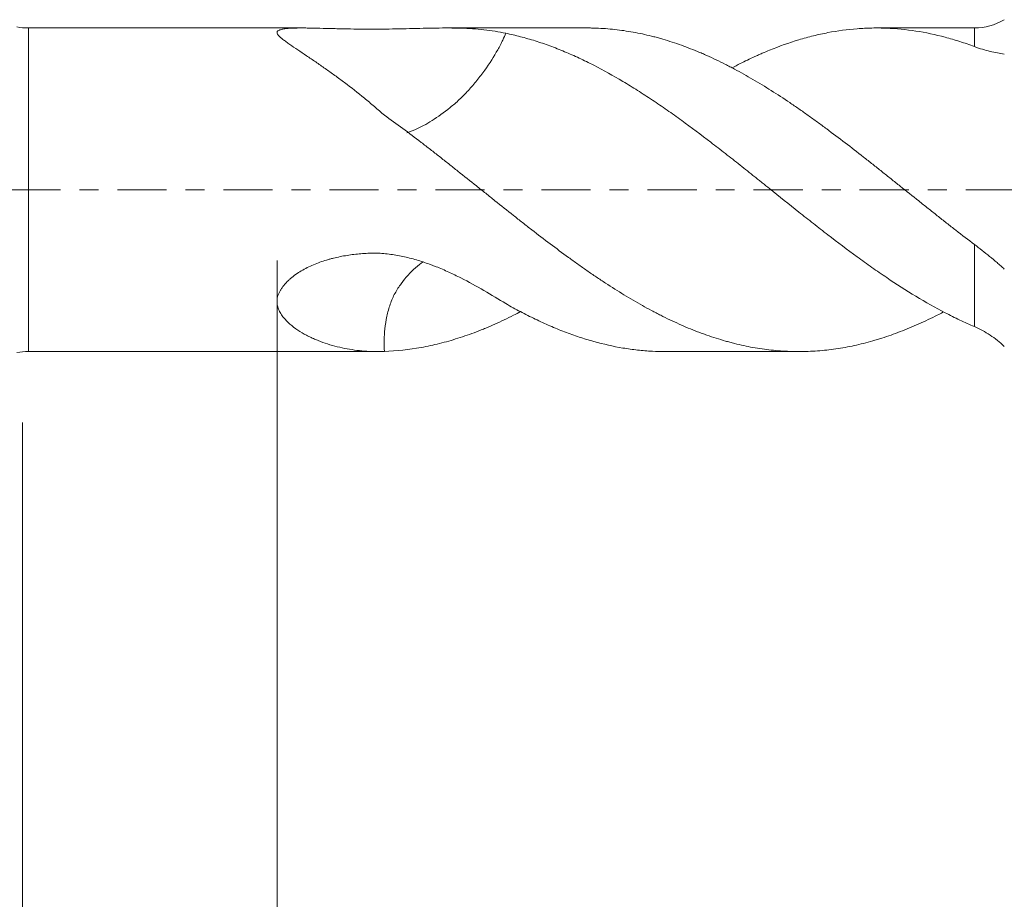
# Model space of a CAD drawing. Units: millimetres. Extents: x -48 to 92, y -83 to 36.
# Drawn here: x 34 to 56, y -16 to 4 of the extents above; entities that cross this region are included whole.
import ezdxf

# ---------------------------------------------------------------- set-up
doc = ezdxf.new("R2010")
doc.units = ezdxf.units.MM
doc.linetypes.add('CENTER', pattern=[47.5, 22, -8.5, 8.5, -8.5])
for name, color, linetype in [('1', 4, 'Continuous'), ('2', 7, 'Continuous'), ('SK2', 7, 'Continuous'), ('SK4', 2, 'CENTER')]:
    doc.layers.add(name, color=color, linetype=linetype)
doc.styles.add('iso_b_vert', font='simplex.shx')
doc.dimstyles.get("Standard").update_dxf_attribs({"dimtxt": 0.18, "dimasz": 0.18, "dimexe": 0.18, "dimexo": 0.0625, "dimgap": 0.09, "dimtad": 1, "dimzin": 0, "dimdsep": 52, "dimtxsty": 'Standard', "dimcen": 0.09, "dimadec": 0, "dimazin": 0, "dimtfac": 1, "dimtdec": 4, "dimtofl": 0, "dimtmove": 0, "dimatfit": 3, "dimfxl": 1, "dimtolj": 1, "dimtzin": 0, "dimarcsym": 0})

# ---------------------------------------------------------------- blocks, each defined once
blk = doc.blocks.new('_U4')
at = {"layer": 'SK2', "lineweight": 13}
for p, q in [((33.82, -5.2125), (33.82, -36.325745)), ((71.82, -6.413245), (71.82, -36.325745)), ((71.82, -34.325745), (33.82, -34.325745))]:
    blk.add_line(p, q, dxfattribs=at)
at = {"layer": 'SK2', "lineweight": 18}
for points in [[(33.82, -34.325745), (37.319998, -33.864961), (37.320002, -34.786529)], [(71.82, -34.325745), (68.320002, -34.786529), (68.319998, -33.864961)]]:
    blk.add_solid(points, dxfattribs=at)
at = {"layer": 'SK2', "lineweight": 18, "insert": (51.187172, -33.44063), "char_height": 3, "attachment_point": 7, "line_spacing_factor": 1.084337, "style": 'iso_b_vert'}
blk.add_mtext('\\W0.6740;38', dxfattribs=at)
blk = doc.blocks.new('_U5')
at = {"layer": '2', "lineweight": 13}
for p, q in [((39.52, -1.5875), (39.52, -25.325745)), ((71.82, -6.413245), (71.82, -25.325745)), ((71.82, -23.325745), (39.52, -23.325745))]:
    blk.add_line(p, q, dxfattribs=at)
at = {"layer": '2', "lineweight": 18}
for points in [[(39.52, -23.325745), (43.019998, -22.864961), (43.020002, -23.786529)], [(71.82, -23.325745), (68.320002, -23.786529), (68.319998, -22.864961)]]:
    blk.add_solid(points, dxfattribs=at)
at = {"layer": '2', "lineweight": 18, "insert": (52.308544, -22.44063), "char_height": 3, "attachment_point": 7, "line_spacing_factor": 1.084337, "style": 'iso_b_vert'}
blk.add_mtext('\\W0.7346;32.3', dxfattribs=at)

msp = doc.modelspace()

# ---------------------------------------------------------------- linework, layer by layer
at = {"layer": '1', "lineweight": 13}
for p, q in [((33.9512, -3.625), (33.9512, 3.625)), ((55.1409, 3.2073), (55.1409, 3.625)), ((55.1409, -3.0667), (55.1409, -1.2261))]:
    msp.add_line(p, q, dxfattribs=at)
at = {"layer": '1', "lineweight": 18}
for p, q in [((40.0827, 3.625), (33.9512, 3.625)), ((46.4648, 3.625), (43.2483, 3.625)), ((55.1409, 3.625), (52.9494, 3.625)), ((33.9512, -3.625), (41.7616, -3.625)), ((48.2172, -3.625), (51.2077, -3.625))]:
    msp.add_line(p, q, dxfattribs=at)
for centre, radius, start, end in [((55.1409, 4.925), 1.3, 270, 301), ((33.9512, 5.125), 1.5, 260, 270), ((33.9512, -5.125), 1.5, 90, 100)]:
    msp.add_arc(centre, radius, start, end, dxfattribs=at)
for points, knots in [([(44.6446, 3.5061), (44.4847, 3.5409), (44.3218, 3.5667), (43.9868, 3.6034), (43.8148, 3.6144), (43.5476, 3.6228), (43.457, 3.6243), (43.2724, 3.6253), (43.1784, 3.6248), (43.0583, 3.6232), (43.0342, 3.6229), (42.9857, 3.6221), (42.9613, 3.6217), (42.8879, 3.6203), (42.8388, 3.6193), (42.6906, 3.616), (42.5909, 3.6134), (42.3892, 3.6085), (42.2873, 3.606), (42.081, 3.6019), (41.9766, 3.6002), (41.8177, 3.5988), (41.7649, 3.5985), (41.6597, 3.5983), (41.555, 3.5986), (41.4508, 3.5995), (41.3469, 3.6006), (41.2951, 3.6013), (41.1399, 3.6036), (41.0369, 3.6056), (40.8833, 3.6089), (40.8322, 3.6101), (40.7558, 3.6119), (40.7304, 3.6125), (40.6798, 3.6137), (40.6546, 3.6144), (40.5296, 3.6175), (40.432, 3.6199), (40.2897, 3.6227), (40.243, 3.6236), (40.1513, 3.6247), (40.1061, 3.625), (40.0191, 3.625), (39.9771, 3.6245), (39.8965, 3.6227), (39.858, 3.6212), (39.8031, 3.618), (39.7853, 3.6167), (39.7508, 3.6137), (39.7343, 3.612), (39.6869, 3.6062), (39.6582, 3.6015), (39.6197, 3.5927), (39.6075, 3.5895), (39.5904, 3.5842), (39.5848, 3.5824), (39.5744, 3.5786), (39.5596, 3.5726), (39.5476, 3.566), (39.5345, 3.5565), (39.5295, 3.5514), (39.5224, 3.5405), (39.5204, 3.5346), (39.5191, 3.5225), (39.5205, 3.5098), (39.5266, 3.4961), (39.5349, 3.4819), (39.5401, 3.4745), (39.5582, 3.4518), (39.5737, 3.4361), (39.6095, 3.4033), (39.63, 3.3862), (39.6635, 3.3598), (39.6752, 3.3508), (39.6994, 3.3325), (39.712, 3.3233), (39.7505, 3.2952), (39.7775, 3.2761), (39.8614, 3.2176), (39.9214, 3.177), (40.0468, 3.0927), (40.1122, 3.049), (40.2132, 2.981), (40.2474, 2.9579), (40.3163, 2.9112), (40.3511, 2.8876), (40.456, 2.8158), (40.5269, 2.7668), (40.6699, 2.6662), (40.742, 2.6147), (40.8872, 2.5092), (40.9603, 2.4551), (41.1804, 2.2891), (41.3284, 2.1732), (41.5142, 2.0213), (41.5514, 1.9906), (41.6259, 1.9284), (41.6632, 1.8969), (41.7751, 1.8015), (41.8496, 1.7367), (41.9239, 1.6707)], [0, 0, 0, 0, 0.0625, 0.0625, 0.125, 0.125, 0.15625, 0.15625, 0.1875, 0.1875, 0.1953125, 0.1953125, 0.203125, 0.203125, 0.21875, 0.21875, 0.25, 0.25, 0.28125, 0.28125, 0.3125, 0.3125, 0.328125, 0.328125, 0.34375, 0.359375, 0.359375, 0.375, 0.375, 0.40625, 0.40625, 0.421875, 0.421875, 0.4296875, 0.4296875, 0.4375, 0.4375, 0.46875, 0.46875, 0.484375, 0.484375, 0.5, 0.5, 0.515625, 0.515625, 0.53125, 0.53125, 0.5390625, 0.5390625, 0.546875, 0.546875, 0.5625, 0.5625, 0.5703125, 0.5703125, 0.5742187, 0.5742187, 0.578125, 0.5859375, 0.5859375, 0.59375, 0.59375, 0.6015625, 0.6015625, 0.609375, 0.6171875, 0.6171875, 0.625, 0.625, 0.640625, 0.640625, 0.65625, 0.65625, 0.6640625, 0.6640625, 0.671875, 0.671875, 0.6875, 0.6875, 0.71875, 0.71875, 0.75, 0.75, 0.765625, 0.765625, 0.78125, 0.78125, 0.8125, 0.8125, 0.84375, 0.84375, 0.875, 0.875, 0.9375, 0.9375, 0.953125, 0.953125, 0.96875, 0.96875, 1, 1, 1, 1]), ([(46.4652, 3.625), (46.4987, 3.625), (46.5323, 3.6247), (46.6006, 3.6235), (46.6354, 3.6225), (46.7394, 3.6187), (46.8086, 3.6149), (47.0159, 3.5998), (47.1537, 3.5848), (47.4288, 3.545), (47.5661, 3.5202), (47.7715, 3.4758), (47.84, 3.4598), (47.9426, 3.4341), (47.9768, 3.4252), (48.0452, 3.4068), (48.0793, 3.3973), (48.1818, 3.3678), (48.2504, 3.3471), (48.3875, 3.3033), (48.4562, 3.2803), (48.6626, 3.2077), (48.8006, 3.1548), (48.974, 3.0829), (49.0087, 3.0683), (49.0782, 3.0384), (49.113, 3.0231), (49.2171, 2.9768), (49.2864, 2.9448), (49.4245, 2.879), (49.4934, 2.8451), (49.5966, 2.7928), (49.6309, 2.7752), (49.6995, 2.7393), (49.7337, 2.7211), (49.8364, 2.6659), (49.905, 2.6284), (50.0421, 2.5516), (50.1106, 2.5123), (50.3161, 2.3922), (50.4532, 2.3088), (50.7278, 2.1359), (50.8651, 2.0462), (51.0714, 1.907), (51.1402, 1.8598), (51.2436, 1.7879), (51.2781, 1.7638), (51.3471, 1.715), (51.3816, 1.6904), (51.4852, 1.6162), (51.5548, 1.5662), (51.6934, 1.4654), (51.7625, 1.4146), (51.9697, 1.261), (52.1074, 1.1573), (52.3824, 0.9474), (52.5196, 0.8412), (52.7251, 0.6802), (52.7935, 0.6262), (52.8961, 0.5449), (52.9303, 0.5177), (52.9986, 0.4631), (53.0328, 0.4357), (53.1353, 0.3537), (53.2039, 0.299), (53.3412, 0.1893), (53.4099, 0.1344), (53.6165, -0.0306), (53.7548, -0.1409), (53.963, -0.3065), (54.0326, -0.3619), (54.1714, -0.4721), (54.2408, -0.527), (54.3793, -0.6366), (54.4484, -0.6912), (54.5866, -0.8), (54.6557, -0.8542), (54.8632, -1.0155), (55.0019, -1.1216), (55.1409, -1.2261)], [0, 0, 0, 0, 0.0115753, 0.0115753, 0.023484, 0.023484, 0.0473015, 0.0473015, 0.0949364, 0.0949364, 0.1425714, 0.1425714, 0.1663888, 0.1663888, 0.1782976, 0.1782976, 0.1902063, 0.1902063, 0.2140237, 0.2140237, 0.2378412, 0.2378412, 0.2854761, 0.2854761, 0.2973849, 0.2973849, 0.3092936, 0.3092936, 0.3331111, 0.3331111, 0.3569285, 0.3569285, 0.3688373, 0.3688373, 0.380746, 0.380746, 0.4045634, 0.4045634, 0.4283809, 0.4283809, 0.4760158, 0.4760158, 0.5236508, 0.5236508, 0.5474682, 0.5474682, 0.5593769, 0.5593769, 0.5712857, 0.5712857, 0.5951031, 0.5951031, 0.6189206, 0.6189206, 0.6665555, 0.6665555, 0.7141905, 0.7141905, 0.7380079, 0.7380079, 0.7499166, 0.7499166, 0.7618254, 0.7618254, 0.7856428, 0.7856428, 0.8094603, 0.8094603, 0.8570952, 0.8570952, 0.8809127, 0.8809127, 0.9047302, 0.9047302, 0.9285476, 0.9285476, 0.9523651, 0.9523651, 1, 1, 1, 1]), ([(55.1409, 3.2073), (55.0306, 3.2486), (54.9207, 3.2868), (54.7013, 3.3571), (54.5918, 3.3892), (54.2641, 3.4765), (54.0468, 3.5227), (53.6118, 3.5903), (53.3943, 3.6118), (53.066, 3.6249), (52.9562, 3.6261), (52.791, 3.623), (52.7359, 3.6212), (52.6255, 3.616), (52.5705, 3.6126), (52.2958, 3.5914), (52.0776, 3.5618), (51.7509, 3.4991), (51.6421, 3.4752), (51.4244, 3.4214), (51.3154, 3.3916), (50.9885, 3.2932), (50.7704, 3.2156), (50.4964, 3.1042), (50.414, 3.0697), (50.3315, 3.0335), (50.2764, 3.009), (50.2488, 2.9966), (50.1111, 2.9338), (50.0013, 2.8811), (49.8316, 2.796), (49.7716, 2.7652), (49.7116, 2.7337)], [0, 0, 0, 0, 0.0604303, 0.0604303, 0.1208605, 0.1208605, 0.2417211, 0.2417211, 0.3625816, 0.3625816, 0.4230118, 0.4230118, 0.453227, 0.453227, 0.4834421, 0.4834421, 0.6043026, 0.6043026, 0.6647329, 0.6647329, 0.7251632, 0.7251632, 0.8460237, 0.8460237, 0.8762388, 0.8913464, 0.8913464, 0.906454, 0.906454, 0.9668842, 0.9668842, 1, 1, 1, 1]), ([(44.6446, 3.506), (44.624, 3.4567), (44.6014, 3.4062), (44.5428, 3.2833), (44.505, 3.2102), (44.3805, 2.9867), (44.2816, 2.8306), (44.1167, 2.6012), (44.0587, 2.525), (43.9361, 2.3734), (43.8715, 2.2983), (43.74, 2.1552), (43.6721, 2.0861), (43.5335, 1.956), (43.4649, 1.898), (43.2599, 1.7323), (43.1233, 1.6336), (42.8646, 1.4699), (42.7407, 1.4031), (42.5541, 1.322), (42.4881, 1.2979), (42.4255, 1.2794)], [0, 0, 0, 0, 0.0552397, 0.0552397, 0.1327579, 0.1327579, 0.2877945, 0.2877945, 0.3653128, 0.3653128, 0.4428311, 0.4428311, 0.5203493, 0.5203493, 0.5978676, 0.5978676, 0.7529042, 0.7529042, 0.9079408, 0.9079408, 1, 1, 1, 1]), ([(55.1409, -3.0667), (55.0306, -3.0194), (54.9207, -2.9697), (54.7013, -2.8654), (54.5918, -2.8109), (54.2641, -2.6404), (54.0468, -2.5172), (53.6118, -2.2541), (53.3943, -2.114), (53.066, -1.8931), (52.9562, -1.8177), (52.791, -1.7017), (52.7359, -1.6626), (52.6255, -1.5835), (52.5705, -1.5436), (52.2958, -1.343), (52.0776, -1.178), (51.7509, -0.926), (51.6421, -0.8412), (51.4244, -0.6707), (51.3154, -0.5849), (50.9885, -0.3258), (50.7704, -0.1506), (50.4964, 0.0696), (50.414, 0.1358), (50.3315, 0.202), (50.2764, 0.2462), (50.2488, 0.2683), (50.1111, 0.3786), (50.0013, 0.4662), (49.782, 0.6398), (49.6726, 0.7257), (49.4543, 0.896), (49.3453, 0.9804), (49.0189, 1.2309), (48.8017, 1.3941), (48.4749, 1.6314), (48.3657, 1.7092), (48.1468, 1.8618), (48.0369, 1.9366), (47.8716, 2.0467), (47.8164, 2.083), (47.7061, 2.1548), (47.5411, 2.2607), (47.3769, 2.3619), (47.0494, 2.5574), (46.832, 2.6787), (46.5054, 2.8457), (46.3964, 2.8989), (46.1785, 3.0003), (46.0695, 3.0485), (45.8511, 3.1398), (45.6871, 3.2044), (45.5224, 3.2628), (45.4124, 3.3004), (45.3572, 3.3185), (45.192, 3.3704), (45.0822, 3.4019), (44.863, 3.4587), (44.7536, 3.4839), (44.6444, 3.5061)], [0, 0, 0, 0, 0.03125, 0.03125, 0.0625, 0.0625, 0.125, 0.125, 0.1875, 0.1875, 0.21875, 0.21875, 0.234375, 0.234375, 0.25, 0.25, 0.3125, 0.3125, 0.34375, 0.34375, 0.375, 0.375, 0.4375, 0.4375, 0.453125, 0.4609375, 0.4609375, 0.46875, 0.46875, 0.5, 0.5, 0.53125, 0.53125, 0.5625, 0.5625, 0.625, 0.625, 0.65625, 0.65625, 0.6875, 0.6875, 0.703125, 0.703125, 0.71875, 0.75, 0.75, 0.8125, 0.8125, 0.84375, 0.84375, 0.875, 0.875, 0.90625, 0.921875, 0.921875, 0.9375, 0.9375, 0.96875, 0.96875, 1, 1, 1, 1]), ([(55.8104, 3.0413), (55.7604, 3.048), (55.7088, 3.0564), (55.6024, 3.0762), (55.5476, 3.0876), (55.4354, 3.1143), (55.378, 3.1296), (55.261, 3.1647), (55.2014, 3.1846), (55.1409, 3.2073)], [0, 0, 0, 0, 0.25, 0.25, 0.5, 0.5, 0.75, 0.75, 1, 1, 1, 1]), ([(41.9237, 1.6708), (42.2003, 1.4744), (42.4754, 1.2709), (42.818, 1.009), (42.8865, 0.9562), (43.0233, 0.8498), (43.0917, 0.7962), (43.2284, 0.6885), (43.2968, 0.6343), (43.4339, 0.5258), (43.5025, 0.4713), (43.7088, 0.3074), (43.8468, 0.1974), (44.0201, 0.0593), (44.0547, 0.0316), (44.1242, -0.0238), (44.159, -0.0515), (44.2632, -0.1347), (44.3325, -0.19), (44.5398, -0.3556), (44.6775, -0.4652), (44.8829, -0.6288), (44.9515, -0.6829), (45.0885, -0.7905), (45.157, -0.844), (45.3625, -1.0034), (45.4996, -1.1081), (45.774, -1.3144), (45.9114, -1.4159), (46.1178, -1.5658), (46.1866, -1.6154), (46.3243, -1.7136), (46.3932, -1.7624), (46.4968, -1.8347), (46.5313, -1.8587), (46.6006, -1.9063), (46.6354, -1.9299), (46.7394, -2.0001), (46.8086, -2.0461), (47.0159, -2.1816), (47.1537, -2.2684), (47.4288, -2.4354), (47.5661, -2.5155), (47.7715, -2.6305), (47.84, -2.6679), (47.9426, -2.7227), (47.9768, -2.7408), (48.0452, -2.7765), (48.0793, -2.7941), (48.1818, -2.8462), (48.2504, -2.8799), (48.3875, -2.9454), (48.4562, -2.9771), (48.6626, -3.0693), (48.8006, -3.1267), (48.974, -3.1931), (49.0087, -3.2061), (49.0782, -3.2316), (49.113, -3.2441), (49.2171, -3.2806), (49.2864, -3.3037), (49.4245, -3.3477), (49.4934, -3.3685), (49.5966, -3.398), (49.6309, -3.4075), (49.6995, -3.4259), (49.7337, -3.4349), (49.8364, -3.4607), (49.905, -3.4767), (50.0421, -3.5062), (50.1106, -3.5198), (50.3161, -3.5567), (50.4532, -3.5765), (50.7278, -3.6062), (50.8651, -3.6162), (51.0714, -3.6238), (51.1402, -3.625), (51.2436, -3.625), (51.2781, -3.6247), (51.3471, -3.6234), (51.3816, -3.6224), (51.4852, -3.6186), (51.5548, -3.6147), (51.6934, -3.6045), (51.7625, -3.5981), (51.9697, -3.5753), (52.1074, -3.5552), (52.3824, -3.5054), (52.5196, -3.4757), (52.7251, -3.424), (52.7935, -3.4056), (52.8961, -3.3762), (52.9303, -3.3661), (52.9986, -3.3453), (53.0328, -3.3345), (53.1353, -3.3016), (53.2039, -3.2785), (53.3412, -3.2301), (53.4099, -3.2048), (53.6165, -3.1254), (53.7548, -3.068), (53.963, -2.9752), (54.0326, -2.9431), (54.1714, -2.8769), (54.2408, -2.8429), (54.3507, -2.7871), (54.3913, -2.7662), (54.4319, -2.7449)], [0, 0, 0, 0, 0.0660208, 0.0660208, 0.082526, 0.082526, 0.0990311, 0.0990311, 0.1155363, 0.1155363, 0.1320415, 0.1320415, 0.1650519, 0.1650519, 0.1733045, 0.1733045, 0.1815571, 0.1815571, 0.1980623, 0.1980623, 0.2310727, 0.2310727, 0.2475779, 0.2475779, 0.2640831, 0.2640831, 0.2970934, 0.2970934, 0.3301038, 0.3301038, 0.346609, 0.346609, 0.3631142, 0.3631142, 0.3713668, 0.3713668, 0.3796194, 0.3796194, 0.3961246, 0.3961246, 0.429135, 0.429135, 0.4621453, 0.4621453, 0.4786505, 0.4786505, 0.4869031, 0.4869031, 0.4951557, 0.4951557, 0.5116609, 0.5116609, 0.5281661, 0.5281661, 0.5611765, 0.5611765, 0.5694291, 0.5694291, 0.5776817, 0.5776817, 0.5941869, 0.5941869, 0.6106921, 0.6106921, 0.6189447, 0.6189447, 0.6271973, 0.6271973, 0.6437024, 0.6437024, 0.6602076, 0.6602076, 0.693218, 0.693218, 0.7262284, 0.7262284, 0.7427336, 0.7427336, 0.7509862, 0.7509862, 0.7592388, 0.7592388, 0.775744, 0.775744, 0.7922492, 0.7922492, 0.8252595, 0.8252595, 0.8582699, 0.8582699, 0.8747751, 0.8747751, 0.8830277, 0.8830277, 0.8912803, 0.8912803, 0.9077855, 0.9077855, 0.9242907, 0.9242907, 0.9573011, 0.9573011, 0.9738063, 0.9738063, 0.9903115, 0.9903115, 1, 1, 1, 1]), ([(55.1409, -1.2261), (55.1983, -1.2692), (55.2554, -1.3128), (55.3691, -1.4013), (55.4255, -1.4462), (55.5373, -1.5377), (55.5928, -1.5843), (55.6751, -1.6556), (55.7023, -1.6796), (55.7566, -1.7281), (55.7837, -1.7526), (55.8104, -1.7774)], [0, 0, 0, 0, 0.25, 0.25, 0.5, 0.5, 0.75, 0.75, 0.875, 0.875, 1, 1, 1, 1]), ([(44.6446, -2.5506), (44.4847, -2.4531), (44.3218, -2.3542), (43.9868, -2.1601), (43.8148, -2.0648), (43.5476, -1.9296), (43.457, -1.8858), (43.2724, -1.8016), (43.1784, -1.7612), (43.0583, -1.7136), (43.0342, -1.7042), (42.9857, -1.6858), (42.9613, -1.6767), (42.8879, -1.65), (42.8388, -1.6329), (42.6906, -1.5842), (42.5909, -1.5549), (42.3892, -1.5037), (42.2873, -1.4818), (42.081, -1.4468), (41.9766, -1.4337), (41.8177, -1.4224), (41.7649, -1.4201), (41.6597, -1.4189), (41.6073, -1.4199), (41.5029, -1.4245), (41.4508, -1.428), (41.3469, -1.4368), (41.2951, -1.4421), (41.1399, -1.461), (41.0369, -1.4775), (40.8833, -1.5086), (40.8322, -1.52), (40.7558, -1.539), (40.7304, -1.5457), (40.6798, -1.5595), (40.6546, -1.5667), (40.5296, -1.6042), (40.432, -1.6389), (40.2897, -1.6989), (40.243, -1.7203), (40.1513, -1.7662), (40.1061, -1.7908), (40.0191, -1.8425), (39.9771, -1.8698), (39.8965, -1.9273), (39.858, -1.9575), (39.8031, -2.0053), (39.7853, -2.0217), (39.7508, -2.0552), (39.7343, -2.0723), (39.6869, -2.1242), (39.6582, -2.1599), (39.6197, -2.215), (39.6075, -2.2335), (39.5904, -2.2617), (39.5848, -2.2711), (39.5744, -2.2902), (39.5596, -2.3187), (39.5476, -2.3475), (39.5345, -2.3861), (39.5295, -2.4055), (39.5224, -2.4446), (39.5204, -2.4643), (39.5191, -2.5029), (39.5205, -2.5411), (39.5266, -2.5781), (39.5349, -2.6147), (39.5401, -2.6328), (39.5582, -2.6857), (39.5737, -2.7192), (39.6095, -2.7836), (39.63, -2.8144), (39.6635, -2.8588), (39.6752, -2.8733), (39.6994, -2.9018), (39.712, -2.9157), (39.7505, -2.9565), (39.7775, -2.9824), (39.8614, -3.0568), (39.9214, -3.102), (40.0468, -3.1856), (40.1122, -3.224), (40.2132, -3.2771), (40.2474, -3.2941), (40.3163, -3.3265), (40.3511, -3.3419), (40.456, -3.3861), (40.5269, -3.4128), (40.6699, -3.4611), (40.742, -3.4827), (40.8872, -3.5212), (40.9603, -3.5381), (41.1804, -3.5821), (41.3284, -3.6025), (41.5142, -3.6168), (41.5514, -3.6192), (41.6259, -3.6227), (41.6632, -3.6239), (41.7751, -3.6257), (41.8496, -3.6247), (41.9239, -3.6214)], [0, 0, 0, 0, 0.0625, 0.0625, 0.125, 0.125, 0.15625, 0.15625, 0.1875, 0.1875, 0.1953125, 0.1953125, 0.203125, 0.203125, 0.21875, 0.21875, 0.25, 0.25, 0.28125, 0.28125, 0.3125, 0.3125, 0.328125, 0.328125, 0.34375, 0.34375, 0.359375, 0.359375, 0.375, 0.375, 0.40625, 0.40625, 0.421875, 0.421875, 0.4296875, 0.4296875, 0.4375, 0.4375, 0.46875, 0.46875, 0.484375, 0.484375, 0.5, 0.5, 0.515625, 0.515625, 0.53125, 0.53125, 0.5390625, 0.5390625, 0.546875, 0.546875, 0.5625, 0.5625, 0.5703125, 0.5703125, 0.5742187, 0.5742187, 0.578125, 0.5859375, 0.5859375, 0.59375, 0.59375, 0.6015625, 0.6015625, 0.609375, 0.6171875, 0.6171875, 0.625, 0.625, 0.640625, 0.640625, 0.65625, 0.65625, 0.6640625, 0.6640625, 0.671875, 0.671875, 0.6875, 0.6875, 0.71875, 0.71875, 0.75, 0.75, 0.765625, 0.765625, 0.78125, 0.78125, 0.8125, 0.8125, 0.84375, 0.84375, 0.875, 0.875, 0.9375, 0.9375, 0.953125, 0.953125, 0.96875, 0.96875, 1, 1, 1, 1]), ([(42.7949, -1.6126), (42.7364, -1.6523), (42.6792, -1.6967), (42.5065, -1.8487), (42.3995, -1.9688), (42.2525, -2.1713), (42.2043, -2.2419), (42.1206, -2.396), (42.085, -2.478), (42.0245, -2.6505), (41.9994, -2.7419), (41.9601, -2.928), (41.9457, -3.0223), (41.919, -3.2832), (41.9156, -3.4531), (41.9239, -3.6214)], [0, 0, 0, 0, 0.1093675, 0.1093675, 0.3396657, 0.3396657, 0.4548149, 0.4548149, 0.569964, 0.569964, 0.6851131, 0.6851131, 0.8002623, 0.8002623, 1, 1, 1, 1]), ([(48.2175, -3.625), (48.1208, -3.625), (48.0239, -3.6225), (47.8716, -3.6147), (47.8164, -3.6111), (47.7061, -3.6022), (47.5411, -3.5865), (47.3769, -3.5637), (47.0494, -3.5088), (46.832, -3.4599), (46.5054, -3.369), (46.3964, -3.3359), (46.1785, -3.2636), (46.0695, -3.2246), (45.8511, -3.1407), (45.6871, -3.0734), (45.5224, -2.9998), (45.4124, -2.9492), (45.3572, -2.9232), (45.192, -2.8434), (45.0822, -2.7879), (44.863, -2.6724), (44.7536, -2.6126), (44.6444, -2.5505)], [0, 0, 0, 0, 0.0810512, 0.0810512, 0.1269987, 0.1269987, 0.1729461, 0.264841, 0.264841, 0.4486307, 0.4486307, 0.5405256, 0.5405256, 0.6324205, 0.6324205, 0.7243154, 0.7702628, 0.7702628, 0.8162102, 0.8162102, 0.9081051, 0.9081051, 1, 1, 1, 1]), ([(41.9237, -3.6214), (42.2003, -3.6115), (42.4754, -3.5817), (42.818, -3.5201), (42.8865, -3.5066), (43.0233, -3.4771), (43.0917, -3.4612), (43.2284, -3.4268), (43.2968, -3.4084), (43.4339, -3.3694), (43.5025, -3.3487), (43.7088, -3.2832), (43.8468, -3.2349), (44.0201, -3.1687), (44.0547, -3.1551), (44.1242, -3.1275), (44.159, -3.1134), (44.2632, -3.0702), (44.3325, -3.0404), (44.5398, -2.9479), (44.6775, -2.8822), (44.8682, -2.7852), (44.922, -2.7573), (44.9758, -2.7289)], [0, 0, 0, 0, 0.2705445, 0.2705445, 0.3381806, 0.3381806, 0.4058167, 0.4058167, 0.4734529, 0.4734529, 0.541089, 0.541089, 0.6763612, 0.6763612, 0.7101793, 0.7101793, 0.7439973, 0.7439973, 0.8116335, 0.8116335, 0.9469057, 0.9469057, 1, 1, 1, 1]), ([(55.8104, -3.5091), (55.7604, -3.4615), (55.7088, -3.4166), (55.6024, -3.332), (55.5476, -3.2924), (55.4354, -3.2186), (55.378, -3.1844), (55.261, -3.1214), (55.2014, -3.0926), (55.1409, -3.0667)], [0, 0, 0, 0, 0.25, 0.25, 0.5, 0.5, 0.75, 0.75, 1, 1, 1, 1])]:
    msp.add_open_spline(points, degree=3, knots=knots, dxfattribs=at)
at = {"layer": 'SK4', "lineweight": 18, "ltscale": 0.05}
msp.add_line((-28.18, 0), (71.92, 0), dxfattribs=at)

# ---------------------------------------------------------------- dimensions: what is measured, and where the dimension line sits
at = {"layer": '2', "lineweight": 18}
dim = msp.add_linear_dim(base=(39.52, -23.3257), p1=(71.82, -4.8257), p2=(39.52, 0), dimstyle='Standard', override={"dimtxt": 3, "dimasz": 3.5, "dimexe": 2, "dimexo": 1.5875, "dimgap": 1.5, "dimtad": 1, "dimtih": 1, "dimtoh": 0, "dimdec": 1, "dimlfac": 1, "dimzin": 8, "dimdsep": 46, "dimlunit": 2, "dimpost": '<>', "dimtxsty": 'iso_b_vert', "dimsah": 1, "dimse1": 0, "dimse2": 0, "dimsd1": 0, "dimsd2": 0, "dimclrd": 2, "dimclre": 2, "dimclrt": 2, "dimtol": 0, "dimtm": -0.1, "dimtfac": 1.166667, "dimtdec": 3, "dimtofl": 1, "dimtmove": 0, "dimtzin": 8, "dimlwd": 13, "dimlwe": 13}, dxfattribs=at)
dim.commit()
dim.dimension.update_dxf_attribs({"geometry": '_U5', "text_midpoint": (55.67, -23.3257)})
at = {"layer": 'SK2', "lineweight": 18}
dim = msp.add_linear_dim(base=(33.82, -34.3257), p1=(71.82, -4.8257), p2=(33.82, -3.625), dimstyle='Standard', override={"dimtxt": 3, "dimasz": 3.5, "dimexe": 2, "dimexo": 1.5875, "dimgap": 1.5, "dimtad": 1, "dimtih": 1, "dimtoh": 0, "dimdec": 1, "dimlfac": 1, "dimzin": 8, "dimdsep": 46, "dimlunit": 2, "dimpost": '<>', "dimtxsty": 'iso_b_vert', "dimsah": 1, "dimse1": 0, "dimse2": 0, "dimsd1": 0, "dimsd2": 0, "dimclrd": 2, "dimclre": 2, "dimclrt": 2, "dimtol": 0, "dimtm": -0.1, "dimtfac": 1.166667, "dimtdec": 3, "dimtofl": 1, "dimtmove": 0, "dimtzin": 8, "dimlwd": 13, "dimlwe": 13}, dxfattribs=at)
dim.commit()
dim.dimension.update_dxf_attribs({"geometry": '_U4', "text_midpoint": (52.82, -34.3257)})

doc.saveas('drawing.dxf')
